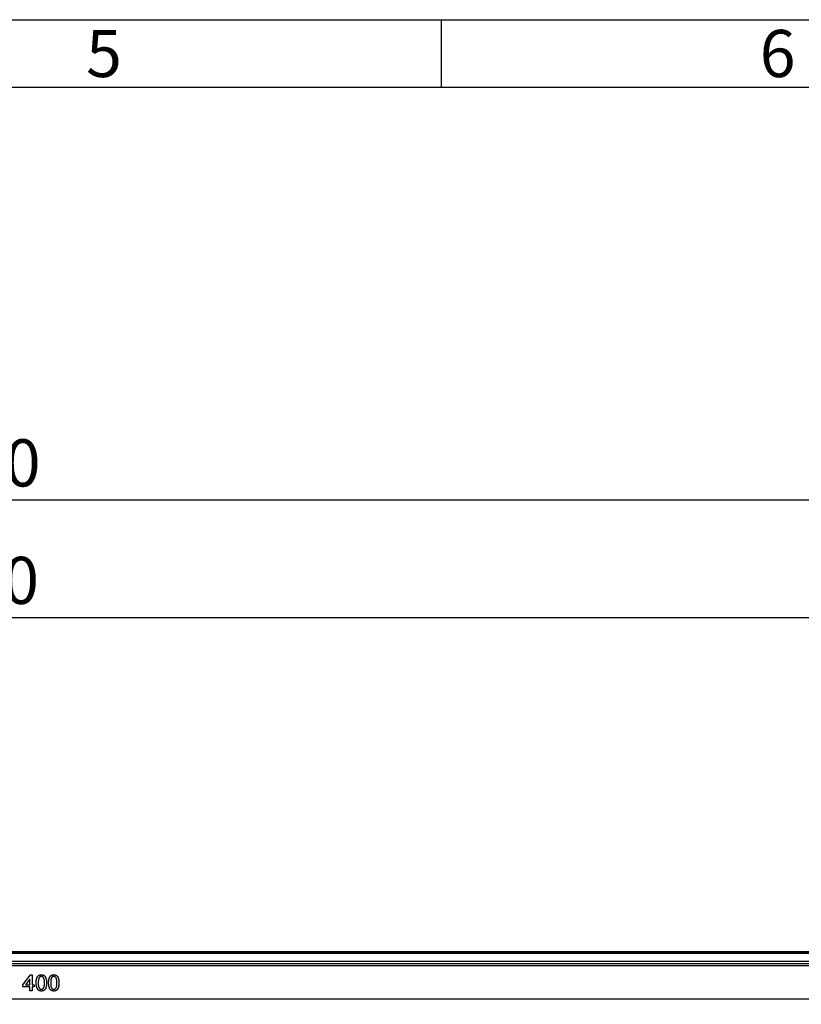
# Model space of a CAD drawing. Units: millimetres. Extents: x 75 to 4186, y 25 to 2945.
# Drawn here: x 1196 to 1486, y 2579 to 2945 of the extents above; entities that cross this region are included whole.
import ezdxf

# ---------------------------------------------------------------- set-up
doc = ezdxf.new("R2010")
doc.units = ezdxf.units.MM
doc.header["$LTSCALE"] = 5
doc.layers.get('0').update_dxf_attribs({"color": 1})
doc.layers.add('375005', color=7, linetype='Continuous')
doc.layers.add('DIMENSION', color=3, linetype='Continuous')
doc.styles.add('SLDTEXTSTYLE0', font='TXT', dxfattribs={"width": 0.605})
doc.dimstyles.new('SLDDIMSTYLE0', dxfattribs={"dimtxt": 17.5, "dimasz": 17.5, "dimexe": 0, "dimexo": 0.0625, "dimgap": 4.375, "dimtad": 1, "dimdec": 0, "dimrnd": 1e-09, "dimzin": 12, "dimdsep": 46, "dimtxsty": 'SLDTEXTSTYLE0', "dimsah": 1, "dimcen": 0.09, "dimadec": 0, "dimazin": 3, "dimtfac": 1, "dimtdec": 0, "dimtofl": 0, "dimtmove": 0, "dimatfit": 3, "dimfxl": 0, "dimfrac": 2, "dimtolj": 1, "dimtzin": 12, "dimarcsym": 0})
doc.dimstyles.new('SLDDIMSTYLE1', dxfattribs={"dimtxt": 17.5, "dimasz": 17.5, "dimexe": 0, "dimexo": 0.0625, "dimgap": 4.375, "dimtad": 1, "dimrnd": 1e-09, "dimzin": 12, "dimdsep": 46, "dimtxsty": 'SLDTEXTSTYLE0', "dimsah": 1, "dimcen": 0.09, "dimadec": 0, "dimazin": 3, "dimtfac": 1, "dimtofl": 0, "dimtmove": 0, "dimatfit": 3, "dimfxl": 0, "dimfrac": 2, "dimtolj": 1, "dimtzin": 12, "dimarcsym": 0})

# ---------------------------------------------------------------- blocks, each defined once
blk = doc.blocks.new('_D_2')
at = {"layer": 'DIMENSION'}
for p, q in [((647.01, 2599.23), (647.01, 2728.05)), ((1706.91, 2599.23), (1706.91, 2728.05)), ((647.01, 2723.05), (1706.91, 2723.05))]:
    blk.add_line(p, q, dxfattribs=at)
for points in [[(647.01, 2723.05), (664.51, 2720.36), (664.51, 2725.75)], [(1706.91, 2723.05), (1689.41, 2725.75), (1689.41, 2720.36)]]:
    blk.add_solid(points, dxfattribs=at)
at = {"layer": 'DIMENSION', "insert": (1150.23, 2745.61), "char_height": 17.5, "attachment_point": 1, "style": 'SLDTEXTSTYLE0'}
blk.add_mtext('1060', dxfattribs=at)
blk = doc.blocks.new('_D_3')
at = {"layer": 'DIMENSION'}
for p, q in [((621.96, 2106.5), (621.96, 2771.67)), ((1731.96, 2106.5), (1731.96, 2771.67)), ((1731.96, 2766.67), (621.96, 2766.67))]:
    blk.add_line(p, q, dxfattribs=at)
for points in [[(621.96, 2766.67), (639.46, 2763.98), (639.46, 2769.36)], [(1731.96, 2766.67), (1714.46, 2769.36), (1714.46, 2763.98)]]:
    blk.add_solid(points, dxfattribs=at)
at = {"layer": 'DIMENSION', "insert": (1150.84, 2789.23), "char_height": 17.5, "attachment_point": 1, "style": 'SLDTEXTSTYLE0'}
blk.add_mtext('1110', dxfattribs=at)
blk = doc.blocks.new('1084974-M_003_Front_view')
for p, q in [((-524, 1063.98), (524, 1063.98)), ((-524, 1063.75), (524, 1063.75)), ((-525.5, 1063.32), (525.5, 1063.32)), ((525.5, 1063.27), (-525.5, 1063.27)), ((-525.5, 1060.37), (525.5, 1060.37)), ((-525.5, 1059.5), (525.5, 1059.5)), ((525.5, 1058.64), (-525.5, 1058.64)), ((20.31, 1051.6), (23.15, 1055.29)), ((22.92, 1053.76), (21.26, 1051.6)), ((22.92, 1051.6), (22.92, 1053.76)), ((23.15, 1055.29), (23.69, 1055.29)), ((23.69, 1055.29), (23.69, 1051.6)), ((20.31, 1050.83), (20.31, 1051.6)), ((22.92, 1050.83), (20.31, 1050.83)), ((21.26, 1051.6), (22.92, 1051.6)), ((22.92, 1049.37), (22.92, 1050.83)), ((23.69, 1049.37), (22.92, 1049.37)), ((23.69, 1051.6), (24.46, 1051.6)), ((24.46, 1050.83), (23.69, 1050.83)), ((23.69, 1050.83), (23.69, 1049.37)), ((24.46, 1051.6), (24.46, 1050.83)), ((-525.5, 1046.37), (525.5, 1046.37))]:
    blk.add_line(p, q)
for points, knots in [([(25.23, 1052.33), (25.23, 1052.41), (25.23, 1052.58), (25.24, 1052.83), (25.26, 1053.06), (25.28, 1053.28), (25.31, 1053.49), (25.35, 1053.69), (25.39, 1053.87), (25.44, 1054.04), (25.5, 1054.2), (25.56, 1054.36), (25.63, 1054.49), (25.71, 1054.62), (25.8, 1054.74), (25.88, 1054.85), (25.98, 1054.95), (26.08, 1055.04), (26.19, 1055.12), (26.31, 1055.18), (26.43, 1055.24), (26.57, 1055.29), (26.7, 1055.32), (26.85, 1055.35), (27, 1055.37), (27.1, 1055.37), (27.15, 1055.37)], [0, 0, 0, 0, 0.063114, 0.123615, 0.180974, 0.235261, 0.287101, 0.336031, 0.382382, 0.426334, 0.468211, 0.50825, 0.546628, 0.58365, 0.618994, 0.653583, 0.687156, 0.720422, 0.75323, 0.78626, 0.819504, 0.853545, 0.888308, 0.923996, 0.96135, 1, 1, 1, 1]), ([(25.23, 1052.33), (25.23, 1052.41), (25.23, 1052.58), (25.24, 1052.83), (25.26, 1053.06), (25.28, 1053.28), (25.31, 1053.49), (25.35, 1053.69), (25.39, 1053.87), (25.44, 1054.04), (25.5, 1054.2), (25.56, 1054.36), (25.63, 1054.49), (25.71, 1054.62), (25.8, 1054.74), (25.88, 1054.85), (25.98, 1054.95), (26.08, 1055.04), (26.19, 1055.12), (26.31, 1055.18), (26.43, 1055.24), (26.57, 1055.29), (26.7, 1055.32), (26.85, 1055.35), (27, 1055.37), (27.1, 1055.37), (27.15, 1055.37)], [0, 0, 0, 0, 0.063114, 0.123615, 0.180974, 0.235261, 0.287101, 0.336031, 0.382382, 0.426334, 0.468211, 0.50825, 0.546628, 0.58365, 0.618994, 0.653583, 0.687156, 0.720422, 0.75323, 0.78626, 0.819504, 0.853545, 0.888308, 0.923996, 0.96135, 1, 1, 1, 1]), ([(26.35, 1054.26), (26.32, 1054.22), (26.26, 1054.12), (26.19, 1053.94), (26.13, 1053.74), (26.08, 1053.51), (26.05, 1053.26), (26.02, 1052.97), (26, 1052.66), (26, 1052.44), (26, 1052.33)], [0, 0, 0, 0, 0.083888, 0.177154, 0.282514, 0.3994, 0.529491, 0.672802, 0.829536, 1, 1, 1, 1]), ([(26.35, 1054.26), (26.32, 1054.22), (26.26, 1054.12), (26.19, 1053.94), (26.13, 1053.74), (26.08, 1053.51), (26.05, 1053.26), (26.02, 1052.97), (26, 1052.66), (26, 1052.44), (26, 1052.33)], [0, 0, 0, 0, 0.083888, 0.177154, 0.282514, 0.3994, 0.529491, 0.672802, 0.829536, 1, 1, 1, 1]), ([(27.15, 1054.68), (27.11, 1054.67), (27.03, 1054.67), (26.91, 1054.65), (26.8, 1054.62), (26.7, 1054.58), (26.6, 1054.52), (26.51, 1054.45), (26.42, 1054.36), (26.37, 1054.3), (26.35, 1054.26)], [0, 0, 0, 0, 0.127665, 0.251739, 0.372753, 0.492147, 0.61407, 0.737197, 0.865607, 1, 1, 1, 1]), ([(27.15, 1054.68), (27.11, 1054.67), (27.03, 1054.67), (26.91, 1054.65), (26.8, 1054.62), (26.7, 1054.58), (26.6, 1054.52), (26.51, 1054.45), (26.42, 1054.36), (26.37, 1054.3), (26.35, 1054.26)], [0, 0, 0, 0, 0.127665, 0.251739, 0.372753, 0.492147, 0.61407, 0.737197, 0.865607, 1, 1, 1, 1]), ([(27.15, 1055.37), (27.23, 1055.37), (27.38, 1055.36), (27.6, 1055.33), (27.81, 1055.26), (28.01, 1055.18), (28.19, 1055.07), (28.35, 1054.94), (28.49, 1054.79), (28.6, 1054.62), (28.7, 1054.43), (28.79, 1054.21), (28.88, 1053.98), (28.94, 1053.77), (28.98, 1053.6), (29, 1053.45), (29.03, 1053.29), (29.04, 1053.12), (29.06, 1052.94), (29.07, 1052.74), (29.08, 1052.54), (29.08, 1052.4), (29.08, 1052.33)], [0, 0, 0, 0, 0.056724, 0.111437, 0.164368, 0.216435, 0.267641, 0.31736, 0.367473, 0.41821, 0.471404, 0.527966, 0.588061, 0.652134, 0.686345, 0.723264, 0.76261, 0.804739, 0.84943, 0.896711, 0.94689, 1, 1, 1, 1]), ([(27.15, 1055.37), (27.23, 1055.37), (27.38, 1055.36), (27.6, 1055.33), (27.81, 1055.26), (28.01, 1055.18), (28.19, 1055.07), (28.35, 1054.94), (28.49, 1054.79), (28.6, 1054.62), (28.7, 1054.43), (28.79, 1054.21), (28.88, 1053.98), (28.94, 1053.77), (28.98, 1053.6), (29, 1053.45), (29.03, 1053.29), (29.04, 1053.12), (29.06, 1052.94), (29.07, 1052.74), (29.08, 1052.54), (29.08, 1052.4), (29.08, 1052.33)], [0, 0, 0, 0, 0.056724, 0.111437, 0.164368, 0.216435, 0.267641, 0.31736, 0.367473, 0.41821, 0.471404, 0.527966, 0.588061, 0.652134, 0.686345, 0.723264, 0.76261, 0.804739, 0.84943, 0.896711, 0.94689, 1, 1, 1, 1]), ([(28.31, 1052.33), (28.31, 1052.44), (28.31, 1052.66), (28.29, 1052.97), (28.27, 1053.25), (28.23, 1053.5), (28.19, 1053.72), (28.13, 1053.91), (28.07, 1054.07), (27.99, 1054.21), (27.9, 1054.32), (27.81, 1054.41), (27.72, 1054.5), (27.61, 1054.56), (27.51, 1054.61), (27.39, 1054.65), (27.27, 1054.67), (27.19, 1054.67), (27.15, 1054.68)], [0, 0, 0, 0, 0.115629, 0.221541, 0.317048, 0.403151, 0.480181, 0.547649, 0.607036, 0.658652, 0.705723, 0.749804, 0.792587, 0.833874, 0.874768, 0.915223, 0.956881, 1, 1, 1, 1]), ([(28.31, 1052.33), (28.31, 1052.44), (28.31, 1052.66), (28.29, 1052.97), (28.27, 1053.25), (28.23, 1053.5), (28.19, 1053.72), (28.13, 1053.91), (28.07, 1054.07), (27.99, 1054.21), (27.9, 1054.32), (27.81, 1054.41), (27.72, 1054.5), (27.61, 1054.56), (27.51, 1054.61), (27.39, 1054.65), (27.27, 1054.67), (27.19, 1054.67), (27.15, 1054.68)], [0, 0, 0, 0, 0.115629, 0.221541, 0.317048, 0.403151, 0.480181, 0.547649, 0.607036, 0.658652, 0.705723, 0.749804, 0.792587, 0.833874, 0.874768, 0.915223, 0.956881, 1, 1, 1, 1]), ([(29.85, 1052.33), (29.85, 1052.41), (29.85, 1052.58), (29.86, 1052.83), (29.87, 1053.06), (29.9, 1053.28), (29.93, 1053.49), (29.97, 1053.69), (30.01, 1053.87), (30.06, 1054.04), (30.12, 1054.2), (30.18, 1054.36), (30.25, 1054.49), (30.33, 1054.62), (30.41, 1054.74), (30.5, 1054.85), (30.6, 1054.95), (30.7, 1055.04), (30.81, 1055.12), (30.93, 1055.18), (31.05, 1055.24), (31.18, 1055.29), (31.32, 1055.32), (31.46, 1055.35), (31.61, 1055.37), (31.72, 1055.37), (31.77, 1055.37)], [0, 0, 0, 0, 0.063114, 0.123615, 0.180974, 0.235261, 0.287101, 0.336031, 0.382382, 0.426334, 0.468211, 0.50825, 0.546628, 0.58365, 0.618994, 0.653583, 0.687156, 0.720422, 0.75323, 0.78626, 0.819504, 0.853545, 0.888308, 0.923996, 0.96135, 1, 1, 1, 1]), ([(29.85, 1052.33), (29.85, 1052.41), (29.85, 1052.58), (29.86, 1052.83), (29.87, 1053.06), (29.9, 1053.28), (29.93, 1053.49), (29.97, 1053.69), (30.01, 1053.87), (30.06, 1054.04), (30.12, 1054.2), (30.18, 1054.36), (30.25, 1054.49), (30.33, 1054.62), (30.41, 1054.74), (30.5, 1054.85), (30.6, 1054.95), (30.7, 1055.04), (30.81, 1055.12), (30.93, 1055.18), (31.05, 1055.24), (31.18, 1055.29), (31.32, 1055.32), (31.46, 1055.35), (31.61, 1055.37), (31.72, 1055.37), (31.77, 1055.37)], [0, 0, 0, 0, 0.063114, 0.123615, 0.180974, 0.235261, 0.287101, 0.336031, 0.382382, 0.426334, 0.468211, 0.50825, 0.546628, 0.58365, 0.618994, 0.653583, 0.687156, 0.720422, 0.75323, 0.78626, 0.819504, 0.853545, 0.888308, 0.923996, 0.96135, 1, 1, 1, 1]), ([(30.96, 1054.26), (30.93, 1054.22), (30.87, 1054.12), (30.81, 1053.94), (30.75, 1053.74), (30.7, 1053.51), (30.66, 1053.26), (30.63, 1052.97), (30.62, 1052.66), (30.62, 1052.44), (30.62, 1052.33)], [0, 0, 0, 0, 0.083888, 0.177154, 0.282514, 0.3994, 0.529491, 0.672802, 0.829536, 1, 1, 1, 1]), ([(30.96, 1054.26), (30.93, 1054.22), (30.87, 1054.12), (30.81, 1053.94), (30.75, 1053.74), (30.7, 1053.51), (30.66, 1053.26), (30.63, 1052.97), (30.62, 1052.66), (30.62, 1052.44), (30.62, 1052.33)], [0, 0, 0, 0, 0.083888, 0.177154, 0.282514, 0.3994, 0.529491, 0.672802, 0.829536, 1, 1, 1, 1]), ([(31.76, 1054.68), (31.72, 1054.67), (31.64, 1054.67), (31.53, 1054.65), (31.42, 1054.62), (31.32, 1054.58), (31.22, 1054.52), (31.13, 1054.45), (31.04, 1054.36), (30.99, 1054.3), (30.96, 1054.26)], [0, 0, 0, 0, 0.1276648, 0.2517386, 0.3727533, 0.4921468, 0.6140696, 0.7371973, 0.865607, 1, 1, 1, 1]), ([(31.76, 1054.68), (31.72, 1054.67), (31.64, 1054.67), (31.53, 1054.65), (31.42, 1054.62), (31.32, 1054.58), (31.22, 1054.52), (31.13, 1054.45), (31.04, 1054.36), (30.99, 1054.3), (30.96, 1054.26)], [0, 0, 0, 0, 0.1276648, 0.2517386, 0.3727533, 0.4921468, 0.6140696, 0.7371973, 0.865607, 1, 1, 1, 1]), ([(32.92, 1052.33), (32.92, 1052.44), (32.92, 1052.66), (32.91, 1052.97), (32.88, 1053.25), (32.85, 1053.5), (32.8, 1053.72), (32.75, 1053.91), (32.68, 1054.07), (32.61, 1054.21), (32.52, 1054.32), (32.43, 1054.41), (32.33, 1054.5), (32.23, 1054.56), (32.12, 1054.61), (32.01, 1054.65), (31.89, 1054.67), (31.8, 1054.67), (31.76, 1054.68)], [0, 0, 0, 0, 0.115629, 0.221541, 0.317048, 0.403151, 0.480181, 0.547649, 0.607036, 0.658652, 0.705723, 0.749804, 0.792587, 0.833874, 0.874768, 0.915223, 0.956881, 1, 1, 1, 1]), ([(32.92, 1052.33), (32.92, 1052.44), (32.92, 1052.66), (32.91, 1052.97), (32.88, 1053.25), (32.85, 1053.5), (32.8, 1053.72), (32.75, 1053.91), (32.68, 1054.07), (32.61, 1054.21), (32.52, 1054.32), (32.43, 1054.41), (32.33, 1054.5), (32.23, 1054.56), (32.12, 1054.61), (32.01, 1054.65), (31.89, 1054.67), (31.8, 1054.67), (31.76, 1054.68)], [0, 0, 0, 0, 0.115629, 0.221541, 0.317048, 0.403151, 0.480181, 0.547649, 0.607036, 0.658652, 0.705723, 0.749804, 0.792587, 0.833874, 0.874768, 0.915223, 0.956881, 1, 1, 1, 1]), ([(31.77, 1055.37), (31.85, 1055.37), (32, 1055.36), (32.22, 1055.33), (32.43, 1055.26), (32.62, 1055.18), (32.8, 1055.07), (32.96, 1054.94), (33.1, 1054.79), (33.22, 1054.62), (33.32, 1054.43), (33.41, 1054.21), (33.49, 1053.98), (33.55, 1053.77), (33.59, 1053.6), (33.62, 1053.45), (33.64, 1053.29), (33.66, 1053.12), (33.67, 1052.94), (33.69, 1052.74), (33.69, 1052.54), (33.69, 1052.4), (33.69, 1052.33)], [0, 0, 0, 0, 0.056724, 0.111437, 0.164368, 0.216435, 0.267641, 0.31736, 0.367473, 0.41821, 0.471404, 0.527966, 0.588061, 0.652134, 0.686345, 0.723264, 0.76261, 0.804739, 0.84943, 0.896711, 0.94689, 1, 1, 1, 1]), ([(31.77, 1055.37), (31.85, 1055.37), (32, 1055.36), (32.22, 1055.33), (32.43, 1055.26), (32.62, 1055.18), (32.8, 1055.07), (32.96, 1054.94), (33.1, 1054.79), (33.22, 1054.62), (33.32, 1054.43), (33.41, 1054.21), (33.49, 1053.98), (33.55, 1053.77), (33.59, 1053.6), (33.62, 1053.45), (33.64, 1053.29), (33.66, 1053.12), (33.67, 1052.94), (33.69, 1052.74), (33.69, 1052.54), (33.69, 1052.4), (33.69, 1052.33)], [0, 0, 0, 0, 0.056724, 0.111437, 0.164368, 0.216435, 0.267641, 0.31736, 0.367473, 0.41821, 0.471404, 0.527966, 0.588061, 0.652134, 0.686345, 0.723264, 0.76261, 0.804739, 0.84943, 0.896711, 0.94689, 1, 1, 1, 1]), ([(25.81, 1049.87), (25.77, 1049.94), (25.67, 1050.08), (25.55, 1050.32), (25.45, 1050.59), (25.37, 1050.88), (25.31, 1051.2), (25.26, 1051.55), (25.24, 1051.93), (25.23, 1052.19), (25.23, 1052.33)], [0, 0, 0, 0, 0.097421, 0.200886, 0.311172, 0.429798, 0.55774, 0.694715, 0.84213, 1, 1, 1, 1]), ([(25.81, 1049.87), (25.77, 1049.94), (25.67, 1050.08), (25.55, 1050.32), (25.45, 1050.59), (25.37, 1050.88), (25.31, 1051.2), (25.26, 1051.55), (25.24, 1051.93), (25.23, 1052.19), (25.23, 1052.33)], [0, 0, 0, 0, 0.097421, 0.200886, 0.311172, 0.429798, 0.55774, 0.694715, 0.84213, 1, 1, 1, 1]), ([(27.15, 1049.29), (27.08, 1049.29), (26.95, 1049.3), (26.75, 1049.32), (26.57, 1049.37), (26.39, 1049.43), (26.23, 1049.51), (26.08, 1049.62), (25.94, 1049.73), (25.86, 1049.82), (25.81, 1049.87)], [0, 0, 0, 0, 0.137903, 0.268873, 0.395178, 0.517089, 0.636743, 0.756222, 0.876628, 1, 1, 1, 1]), ([(27.15, 1049.29), (27.08, 1049.29), (26.95, 1049.3), (26.75, 1049.32), (26.57, 1049.37), (26.39, 1049.43), (26.23, 1049.51), (26.08, 1049.62), (25.94, 1049.73), (25.86, 1049.82), (25.81, 1049.87)], [0, 0, 0, 0, 0.137903, 0.268873, 0.395178, 0.517089, 0.636743, 0.756222, 0.876628, 1, 1, 1, 1]), ([(26, 1052.33), (26, 1052.21), (26, 1051.99), (26.02, 1051.68), (26.04, 1051.39), (26.08, 1051.14), (26.12, 1050.92), (26.18, 1050.73), (26.25, 1050.56), (26.33, 1050.43), (26.42, 1050.33), (26.51, 1050.24), (26.6, 1050.16), (26.7, 1050.09), (26.81, 1050.04), (26.92, 1050.01), (27.04, 1049.99), (27.11, 1049.99), (27.15, 1049.98)], [0, 0, 0, 0, 0.118406, 0.226654, 0.324092, 0.411705, 0.489026, 0.556909, 0.616233, 0.667349, 0.713512, 0.757697, 0.799493, 0.839976, 0.879886, 0.919149, 0.959227, 1, 1, 1, 1]), ([(26, 1052.33), (26, 1052.21), (26, 1051.99), (26.02, 1051.68), (26.04, 1051.39), (26.08, 1051.14), (26.12, 1050.92), (26.18, 1050.73), (26.25, 1050.56), (26.33, 1050.43), (26.42, 1050.33), (26.51, 1050.24), (26.6, 1050.16), (26.7, 1050.09), (26.81, 1050.04), (26.92, 1050.01), (27.04, 1049.99), (27.11, 1049.99), (27.15, 1049.98)], [0, 0, 0, 0, 0.118406, 0.226654, 0.324092, 0.411705, 0.489026, 0.556909, 0.616233, 0.667349, 0.713512, 0.757697, 0.799493, 0.839976, 0.879886, 0.919149, 0.959227, 1, 1, 1, 1]), ([(27.15, 1049.98), (27.19, 1049.99), (27.27, 1049.99), (27.39, 1050.01), (27.5, 1050.05), (27.6, 1050.09), (27.71, 1050.16), (27.8, 1050.24), (27.89, 1050.33), (27.98, 1050.44), (28.06, 1050.57), (28.13, 1050.73), (28.18, 1050.92), (28.23, 1051.14), (28.26, 1051.39), (28.29, 1051.68), (28.31, 1051.99), (28.31, 1052.21), (28.31, 1052.33)], [0, 0, 0, 0, 0.040782, 0.08087, 0.120268, 0.160187, 0.20046, 0.242265, 0.286459, 0.332952, 0.384431, 0.443389, 0.511681, 0.58902, 0.676245, 0.773705, 0.881568, 1, 1, 1, 1]), ([(29.08, 1052.33), (29.08, 1052.24), (29.07, 1052.08), (29.07, 1051.83), (29.05, 1051.6), (29.03, 1051.38), (28.99, 1051.17), (28.96, 1050.98), (28.92, 1050.79), (28.87, 1050.62), (28.81, 1050.46), (28.75, 1050.31), (28.68, 1050.17), (28.6, 1050.04), (28.52, 1049.92), (28.43, 1049.81), (28.33, 1049.71), (28.23, 1049.62), (28.12, 1049.54), (28, 1049.48), (27.88, 1049.42), (27.75, 1049.37), (27.61, 1049.34), (27.46, 1049.31), (27.31, 1049.29), (27.21, 1049.29), (27.15, 1049.29)], [0, 0, 0, 0, 0.062874, 0.122837, 0.179657, 0.23396, 0.285595, 0.334513, 0.380905, 0.424895, 0.466529, 0.506488, 0.545032, 0.581831, 0.617448, 0.652067, 0.68588, 0.719175, 0.752182, 0.78524, 0.818656, 0.852548, 0.887626, 0.923635, 0.961022, 1, 1, 1, 1]), ([(27.15, 1049.98), (27.19, 1049.99), (27.27, 1049.99), (27.39, 1050.01), (27.5, 1050.05), (27.6, 1050.09), (27.71, 1050.16), (27.8, 1050.24), (27.89, 1050.33), (27.98, 1050.44), (28.06, 1050.57), (28.13, 1050.73), (28.18, 1050.92), (28.23, 1051.14), (28.26, 1051.39), (28.29, 1051.68), (28.31, 1051.99), (28.31, 1052.21), (28.31, 1052.33)], [0, 0, 0, 0, 0.040782, 0.08087, 0.120268, 0.160187, 0.20046, 0.242265, 0.286459, 0.332952, 0.384431, 0.443389, 0.511681, 0.58902, 0.676245, 0.773705, 0.881568, 1, 1, 1, 1]), ([(29.08, 1052.33), (29.08, 1052.24), (29.07, 1052.08), (29.07, 1051.83), (29.05, 1051.6), (29.03, 1051.38), (28.99, 1051.17), (28.96, 1050.98), (28.92, 1050.79), (28.87, 1050.62), (28.81, 1050.46), (28.75, 1050.31), (28.68, 1050.17), (28.6, 1050.04), (28.52, 1049.92), (28.43, 1049.81), (28.33, 1049.71), (28.23, 1049.62), (28.12, 1049.54), (28, 1049.48), (27.88, 1049.42), (27.75, 1049.37), (27.61, 1049.34), (27.46, 1049.31), (27.31, 1049.29), (27.21, 1049.29), (27.15, 1049.29)], [0, 0, 0, 0, 0.062874, 0.122837, 0.179657, 0.23396, 0.285595, 0.334513, 0.380905, 0.424895, 0.466529, 0.506488, 0.545032, 0.581831, 0.617448, 0.652067, 0.68588, 0.719175, 0.752182, 0.78524, 0.818656, 0.852548, 0.887626, 0.923635, 0.961022, 1, 1, 1, 1]), ([(30.43, 1049.87), (30.38, 1049.94), (30.28, 1050.08), (30.17, 1050.32), (30.07, 1050.59), (29.99, 1050.88), (29.92, 1051.2), (29.88, 1051.55), (29.85, 1051.93), (29.85, 1052.19), (29.85, 1052.33)], [0, 0, 0, 0, 0.097421, 0.200886, 0.311172, 0.429798, 0.55774, 0.694715, 0.84213, 1, 1, 1, 1]), ([(30.43, 1049.87), (30.38, 1049.94), (30.28, 1050.08), (30.17, 1050.32), (30.07, 1050.59), (29.99, 1050.88), (29.92, 1051.2), (29.88, 1051.55), (29.85, 1051.93), (29.85, 1052.19), (29.85, 1052.33)], [0, 0, 0, 0, 0.097421, 0.200886, 0.311172, 0.429798, 0.55774, 0.694715, 0.84213, 1, 1, 1, 1]), ([(31.77, 1049.29), (31.7, 1049.29), (31.56, 1049.3), (31.37, 1049.32), (31.18, 1049.37), (31.01, 1049.43), (30.84, 1049.51), (30.69, 1049.62), (30.55, 1049.73), (30.47, 1049.82), (30.43, 1049.87)], [0, 0, 0, 0, 0.137903, 0.268873, 0.395178, 0.517089, 0.636743, 0.756222, 0.876628, 1, 1, 1, 1]), ([(31.77, 1049.29), (31.7, 1049.29), (31.56, 1049.3), (31.37, 1049.32), (31.18, 1049.37), (31.01, 1049.43), (30.84, 1049.51), (30.69, 1049.62), (30.55, 1049.73), (30.47, 1049.82), (30.43, 1049.87)], [0, 0, 0, 0, 0.137903, 0.268873, 0.395178, 0.517089, 0.636743, 0.756222, 0.876628, 1, 1, 1, 1]), ([(30.62, 1052.33), (30.62, 1052.21), (30.62, 1051.99), (30.63, 1051.68), (30.66, 1051.39), (30.69, 1051.14), (30.74, 1050.92), (30.8, 1050.73), (30.86, 1050.56), (30.94, 1050.43), (31.03, 1050.33), (31.12, 1050.24), (31.22, 1050.16), (31.32, 1050.09), (31.42, 1050.04), (31.53, 1050.01), (31.65, 1049.99), (31.73, 1049.99), (31.77, 1049.98)], [0, 0, 0, 0, 0.118406, 0.226654, 0.324092, 0.411705, 0.489026, 0.556909, 0.616233, 0.667349, 0.713512, 0.757697, 0.799493, 0.839976, 0.879886, 0.919149, 0.959227, 1, 1, 1, 1]), ([(30.62, 1052.33), (30.62, 1052.21), (30.62, 1051.99), (30.63, 1051.68), (30.66, 1051.39), (30.69, 1051.14), (30.74, 1050.92), (30.8, 1050.73), (30.86, 1050.56), (30.94, 1050.43), (31.03, 1050.33), (31.12, 1050.24), (31.22, 1050.16), (31.32, 1050.09), (31.42, 1050.04), (31.53, 1050.01), (31.65, 1049.99), (31.73, 1049.99), (31.77, 1049.98)], [0, 0, 0, 0, 0.118406, 0.226654, 0.324092, 0.411705, 0.489026, 0.556909, 0.616233, 0.667349, 0.713512, 0.757697, 0.799493, 0.839976, 0.879886, 0.919149, 0.959227, 1, 1, 1, 1]), ([(31.77, 1049.98), (31.81, 1049.99), (31.89, 1049.99), (32, 1050.01), (32.11, 1050.05), (32.22, 1050.09), (32.32, 1050.16), (32.42, 1050.24), (32.51, 1050.33), (32.6, 1050.44), (32.68, 1050.57), (32.74, 1050.73), (32.8, 1050.92), (32.84, 1051.14), (32.88, 1051.39), (32.91, 1051.68), (32.92, 1051.99), (32.92, 1052.21), (32.92, 1052.33)], [0, 0, 0, 0, 0.040782, 0.08087, 0.120268, 0.160187, 0.20046, 0.242265, 0.286459, 0.332952, 0.384431, 0.443389, 0.511681, 0.58902, 0.676245, 0.773705, 0.881568, 1, 1, 1, 1]), ([(33.69, 1052.33), (33.69, 1052.24), (33.69, 1052.08), (33.68, 1051.83), (33.66, 1051.6), (33.64, 1051.38), (33.61, 1051.17), (33.57, 1050.98), (33.53, 1050.79), (33.48, 1050.62), (33.42, 1050.46), (33.36, 1050.31), (33.29, 1050.17), (33.21, 1050.04), (33.13, 1049.92), (33.04, 1049.81), (32.95, 1049.71), (32.84, 1049.62), (32.73, 1049.54), (32.62, 1049.48), (32.49, 1049.42), (32.36, 1049.37), (32.22, 1049.34), (32.08, 1049.31), (31.93, 1049.29), (31.82, 1049.29), (31.77, 1049.29)], [0, 0, 0, 0, 0.062874, 0.122837, 0.179657, 0.23396, 0.285595, 0.334513, 0.380905, 0.424895, 0.466529, 0.506488, 0.545032, 0.581831, 0.617448, 0.652067, 0.68588, 0.719175, 0.752182, 0.78524, 0.818656, 0.852548, 0.887626, 0.923635, 0.961022, 1, 1, 1, 1]), ([(31.77, 1049.98), (31.81, 1049.99), (31.89, 1049.99), (32, 1050.01), (32.11, 1050.05), (32.22, 1050.09), (32.32, 1050.16), (32.42, 1050.24), (32.51, 1050.33), (32.6, 1050.44), (32.68, 1050.57), (32.74, 1050.73), (32.8, 1050.92), (32.84, 1051.14), (32.88, 1051.39), (32.91, 1051.68), (32.92, 1051.99), (32.92, 1052.21), (32.92, 1052.33)], [0, 0, 0, 0, 0.040782, 0.08087, 0.120268, 0.160187, 0.20046, 0.242265, 0.286459, 0.332952, 0.384431, 0.443389, 0.511681, 0.58902, 0.676245, 0.773705, 0.881568, 1, 1, 1, 1]), ([(33.69, 1052.33), (33.69, 1052.24), (33.69, 1052.08), (33.68, 1051.83), (33.66, 1051.6), (33.64, 1051.38), (33.61, 1051.17), (33.57, 1050.98), (33.53, 1050.79), (33.48, 1050.62), (33.42, 1050.46), (33.36, 1050.31), (33.29, 1050.17), (33.21, 1050.04), (33.13, 1049.92), (33.04, 1049.81), (32.95, 1049.71), (32.84, 1049.62), (32.73, 1049.54), (32.62, 1049.48), (32.49, 1049.42), (32.36, 1049.37), (32.22, 1049.34), (32.08, 1049.31), (31.93, 1049.29), (31.82, 1049.29), (31.77, 1049.29)], [0, 0, 0, 0, 0.062874, 0.122837, 0.179657, 0.23396, 0.285595, 0.334513, 0.380905, 0.424895, 0.466529, 0.506488, 0.545032, 0.581831, 0.617448, 0.652067, 0.68588, 0.719175, 0.752182, 0.78524, 0.818656, 0.852548, 0.887626, 0.923635, 0.961022, 1, 1, 1, 1])]:
    blk.add_open_spline(points, degree=3, knots=knots)

msp = doc.modelspace()

# ---------------------------------------------------------------- linework, layer by layer
for p, q in [((75, 2945), (4180, 2945)), ((1352.5, 2945), (1352.5, 2920)), ((100, 2920), (4155, 2920))]:
    msp.add_line(p, q)

# ---------------------------------------------------------------- block references
at = {"layer": '375005'}
msp.add_blockref('1084974-M_003_Front_view', (1176.963, 1535.128), dxfattribs=at)

# ---------------------------------------------------------------- texts
at = {"char_height": 17.5, "attachment_point": 2, "style": 'SLDTEXTSTYLE0'}
for s, insert in [('5', (1227.378, 2941.205)), ('6', (1477.378, 2941.205))]:
    msp.add_mtext(s, dxfattribs=dict(at, insert=insert))

# ---------------------------------------------------------------- dimensions: what is measured, and where the dimension line sits
at = {"layer": 'DIMENSION'}
for base, p1, p2, dimstyle, picture, middle in [((621.963, 2766.67), (1731.963, 2106.496), (621.963, 2106.496), 'SLDDIMSTYLE1', '_D_3', (1177.573, 2766.67)), ((1706.913, 2723.055), (647.013, 2599.232), (1706.913, 2599.232), 'SLDDIMSTYLE0', '_D_2', (1176.963, 2723.055))]:
    dim = msp.add_linear_dim(base=base, p1=p1, p2=p2, dimstyle=dimstyle, dxfattribs=at)
    dim.commit()
    dim.dimension.update_dxf_attribs({"geometry": picture, "text_midpoint": middle, "dimtype": 160})

doc.saveas('drawing.dxf')
